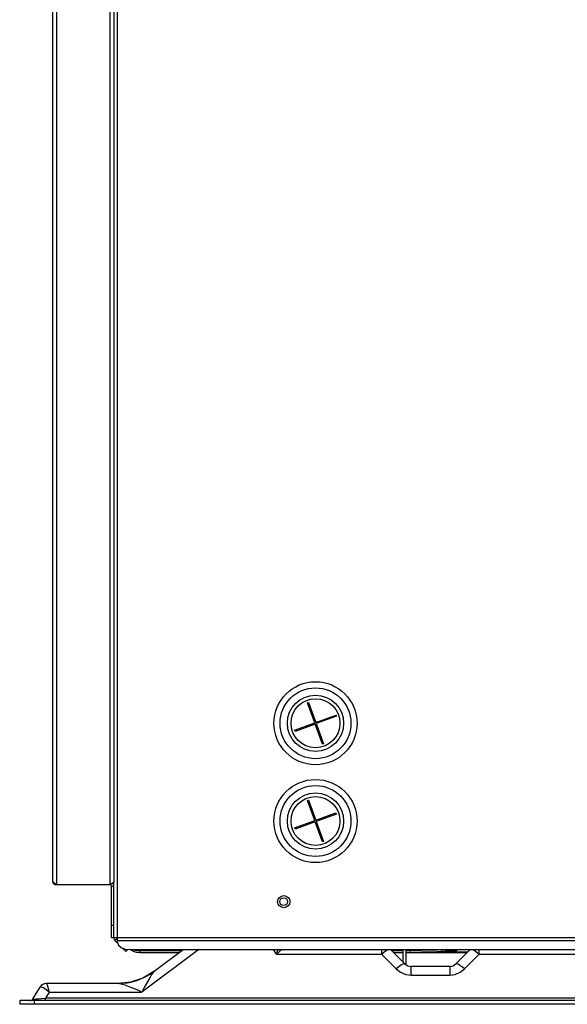
# Model space of a CAD drawing. Units: millimetres. Extents: x 8651 to 12550, y 1709 to 3961.
# Drawn here: x 10034 to 10258, y 2386 to 2789 of the extents above; entities that cross this region are included whole.
import ezdxf

# ---------------------------------------------------------------- set-up
doc = ezdxf.new("R2010")
doc.units = ezdxf.units.MM

msp = doc.modelspace()

# ---------------------------------------------------------------- linework, layer by layer
at = {"color": 7, "linetype": 'Continuous', "lineweight": 25}
for p, q in [((10048.55, 3186.9), (10048.55, 2435.1)), ((10070.55, 2435.1), (10070.55, 3186.9)), ((10047.05, 2436.6), (10047.05, 3186.6)), ((10072.05, 3162.1), (10072.05, 2436.3)), ((10073.55, 2411.47), (10073.55, 3161.6)), ((10151.23, 2509.57), (10151.7, 2509.74)), ((10154.23, 2501.35), (10151.23, 2509.57)), ((10151.7, 2509.74), (10154.7, 2501.52)), ((10154.7, 2501.52), (10162.92, 2504.52)), ((10163.09, 2504.05), (10154.87, 2501.05)), ((10162.92, 2504.52), (10163.09, 2504.05)), ((10146.01, 2498.35), (10154.23, 2501.35)), ((10146.18, 2497.88), (10146.01, 2498.35)), ((10154.4, 2500.88), (10146.18, 2497.88)), ((10152.54, 2500.2), (10152.37, 2500.67)), ((10152.55, 2500.74), (10152.55, 2500.21)), ((10152.83, 2500.84), (10153.01, 2500.37)), ((10157.4, 2492.66), (10154.4, 2500.88)), ((10154.87, 2501.05), (10157.87, 2492.83)), ((10156.1, 2496.23), (10156.57, 2496.4)), ((10156.74, 2495.93), (10156.27, 2495.76)), ((10157.87, 2492.83), (10157.4, 2492.66)), ((10151.23, 2469.57), (10151.7, 2469.74)), ((10151.7, 2469.74), (10154.7, 2461.52)), ((10154.23, 2461.35), (10151.23, 2469.57)), ((10154.7, 2461.52), (10162.92, 2464.52)), ((10163.09, 2464.05), (10154.87, 2461.05)), ((10162.92, 2464.52), (10163.09, 2464.05)), ((10146.01, 2458.35), (10154.23, 2461.35)), ((10146.18, 2457.88), (10146.01, 2458.35)), ((10154.4, 2460.88), (10146.18, 2457.88)), ((10152.54, 2460.2), (10152.37, 2460.67)), ((10152.83, 2460.84), (10153.01, 2460.37)), ((10157.4, 2452.66), (10154.4, 2460.88)), ((10154.87, 2461.05), (10157.87, 2452.83)), ((10156.1, 2456.23), (10156.57, 2456.4)), ((10156.74, 2455.93), (10156.27, 2455.76)), ((10157.87, 2452.83), (10157.4, 2452.66)), ((10047.25, 2436.1), (10047.05, 2436.6)), ((10070.55, 2435.1), (10048.55, 2435.1)), ((10071.3, 2435.5), (10070.55, 2435.1)), ((10071.05, 2434.6), (10072.05, 2434.6)), ((10071.05, 2413.4), (10071.05, 2434.6)), ((10071.85, 2435.9), (10071.3, 2435.5)), ((10072.05, 2436.3), (10071.85, 2435.9)), ((10072.05, 2413.4), (10072.05, 2436.3)), ((10072.05, 2418.4), (10071.05, 2418.4)), ((10443.05, 2413.4), (10071.05, 2413.4)), ((10072.49, 2412.34), (10073.2, 2413.05)), ((10073.47, 2411.37), (10072.49, 2412.34)), ((10073.55, 2412.69), (10073.2, 2413.05)), ((10440.77, 2412.17), (10073.55, 2412.17)), ((10077, 2407.83), (10075.62, 2409.22)), ((10077.71, 2408.54), (10077, 2407.83)), ((10077.52, 2408.72), (10077.71, 2408.54)), ((10078.55, 2408.61), (10432.48, 2408.61)), ((10079.09, 2408.37), (10078.75, 2408.61)), ((10079.09, 2408.61), (10079.09, 2408.37)), ((10080.12, 2407.81), (10079.09, 2408.37)), ((10079.95, 2408.61), (10080.12, 2408.51)), ((10080.12, 2408.51), (10081.33, 2408.16)), ((10081.33, 2408.16), (10082.62, 2408.04)), ((10099.67, 2408.04), (10082.62, 2408.04)), ((10082.62, 2408.04), (10082.62, 2407.33)), ((10098.73, 2407.33), (10082.62, 2407.33)), ((10106.8, 2408.61), (10083.55, 2391.17)), ((10088.55, 2399.7), (10100.42, 2408.61)), ((10138.62, 2406.67), (10137.42, 2408.61)), ((10138.62, 2406.67), (10181.6, 2406.67)), ((10181.6, 2408.61), (10181.6, 2406.67)), ((10187.61, 2400.66), (10181.6, 2406.67)), ((10183.48, 2408.17), (10184.22, 2408.61)), ((10185.27, 2408.61), (10191.15, 2402.73)), ((10185.57, 2408.31), (10190.4, 2408.18)), ((10190.4, 2408.04), (10185.84, 2408.04)), ((10190.4, 2407.33), (10186.54, 2407.33)), ((10189.11, 2408.41), (10188.77, 2408.61)), ((10190.26, 2408.18), (10189.11, 2408.41)), ((10190.4, 2403.48), (10190.4, 2408.61)), ((10191.6, 2402.36), (10191.6, 2408.61)), ((10216.72, 2407.49), (10191.6, 2408.15)), ((10195.76, 2408.04), (10191.6, 2408.04)), ((10216.56, 2407.33), (10191.6, 2407.33)), ((10197.18, 2408.61), (10197.17, 2408)), ((10201.34, 2408.61), (10206.17, 2408.48)), ((10206.15, 2407.77), (10206.17, 2408.48)), ((10206.29, 2408.61), (10206.17, 2408.48)), ((10206.46, 2408.44), (10208.64, 2408.27)), ((10208.64, 2408.27), (10210.58, 2408.28)), ((10210.58, 2408.28), (10212.16, 2408.51)), ((10211.96, 2402.73), (10217.83, 2408.61)), ((10212.16, 2408.51), (10212.41, 2408.61)), ((10221.5, 2406.67), (10215.49, 2400.66)), ((10218.88, 2408.61), (10219.63, 2408.17)), ((10221.5, 2406.67), (10221.5, 2408.61)), ((10221.5, 2406.67), (10269.7, 2406.67)), ((10190.27, 2402.61), (10189.52, 2402.18)), ((10209.48, 2401.7), (10193.62, 2401.7)), ((10193.62, 2398.17), (10193.62, 2401.7)), ((10209.48, 2401.7), (10209.48, 2398.17)), ((10213.64, 2402.14), (10212.88, 2402.59)), ((10088.4, 2399.57), (10088.02, 2399.11)), ((10193.62, 2398.17), (10209.48, 2398.17)), ((10038.99, 2388.43), (10041.88, 2393.24)), ((10042.66, 2394.07), (10041.99, 2393.32)), ((10042.51, 2393.28), (10041.99, 2393.32)), ((10073.64, 2394.7), (10044.48, 2394.7)), ((10045.58, 2391.17), (10044.14, 2388.76)), ((10045.58, 2391.17), (10044.39, 2392.15)), ((10045.58, 2391.17), (10083.55, 2391.17)), ((10481.55, 2387.7), (10033.55, 2387.7)), ((10033.55, 2387.7), (10033.55, 2386.2)), ((10481.55, 2386.2), (10033.55, 2386.2)), ((10039.55, 2386.2), (10039.55, 2387.7)), ((10470.97, 2388.76), (10044.14, 2388.76)), ((10044.14, 2387.7), (10044.14, 2388.76))]:
    msp.add_line(p, q, dxfattribs=at)
for points in [[(10048.55, 2435.1), (10047.8, 2435.6), (10047.25, 2436.1)], [(10073.55, 2411.47), (10073.93, 2410.38), (10075.02, 2409.45), (10076.64, 2408.82), (10078.55, 2408.61)], [(10082.62, 2407.33), (10081.33, 2407.45), (10080.12, 2407.81)], [(10138.62, 2406.67), (10139.14, 2408.42), (10139.2, 2408.61)], [(10140.74, 2408.61), (10139.98, 2407.96), (10138.62, 2406.67)], [(10181.6, 2406.67), (10182.57, 2407.51), (10183.48, 2408.17)], [(10206.46, 2408.44), (10206.26, 2408.47), (10206.17, 2408.48)], [(10219.63, 2408.17), (10220.53, 2407.51), (10221.5, 2406.67)], [(10189.52, 2402.18), (10188.61, 2401.52), (10187.61, 2400.66)], [(10191.15, 2402.73), (10190.82, 2402.8), (10190.27, 2402.61)], [(10212.88, 2402.59), (10212.3, 2402.8), (10211.96, 2402.73)], [(10215.49, 2400.66), (10214.52, 2401.49), (10213.64, 2402.14)], [(10088.4, 2399.57), (10083.87, 2396.91), (10078.89, 2395.26), (10073.64, 2394.7)], [(10086.91, 2397.35), (10086.21, 2396.14), (10085.42, 2394.71), (10084.53, 2393.06), (10083.55, 2391.17)], [(10088.02, 2399.11), (10087.52, 2398.35), (10086.91, 2397.35)], [(10088.55, 2399.7), (10088.49, 2399.65), (10088.43, 2399.61), (10088.4, 2399.57)], [(10187.61, 2400.66), (10189.38, 2399.31), (10191.46, 2398.45), (10193.62, 2398.17)], [(10209.48, 2398.17), (10211.66, 2398.46), (10213.73, 2399.31), (10215.49, 2400.66)], [(10041.99, 2393.32), (10041.94, 2393.3), (10041.9, 2393.28), (10041.88, 2393.24)], [(10044.39, 2392.15), (10043.33, 2392.88), (10042.51, 2393.28)], [(10044.48, 2394.7), (10043.52, 2394.54), (10042.66, 2394.07)], [(10044.48, 2394.7), (10044.63, 2394.46), (10044.89, 2393.74)], [(10044.89, 2393.74), (10045.22, 2392.6), (10045.58, 2391.17)], [(10083.55, 2391.17), (10081.54, 2392.07), (10079.73, 2392.83), (10078.11, 2393.46), (10076.67, 2393.97), (10075.43, 2394.36), (10074.41, 2394.61), (10073.64, 2394.7)], [(10038.99, 2388.43), (10039.12, 2388.37), (10039.56, 2388.36), (10040.31, 2388.4)], [(10040.31, 2388.4), (10041.26, 2388.47), (10042.53, 2388.59), (10044.14, 2388.76)]]:
    msp.add_lwpolyline(points, dxfattribs=at)
for centre, radius in [((10154.55, 2501.2), 17), ((10154.55, 2501.2), 14.5), ((10154.55, 2501.2), 11.5), ((10154.55, 2501.2), 10), ((10154.55, 2461.2), 17), ((10154.55, 2461.2), 14.5), ((10154.55, 2461.2), 11.5), ((10154.55, 2461.2), 10), ((10141.55, 2428.2), 2.5), ((10141.55, 2428.2), 1.6)]:
    msp.add_circle(centre, radius, dxfattribs=at)
for centre, radius, start, end in [((10154.55, 2495.4), 14.5, 101.1458, 103.1408), ((10154.55, 2495.4), 11.5, 98.8066, 101.3408), ((10154.55, 2495.4), 10, 97.0995, 100.0212), ((10154.55, 2495.4), 10, 51.3563, 54.7943), ((10154.55, 2495.4), 11.5, 46.9302, 49.7341), ((10154.55, 2455.4), 14.5, 101.1458, 103.1408), ((10154.55, 2455.4), 11.5, 98.8066, 101.3408), ((10154.55, 2455.4), 10, 97.0995, 100.0212), ((10154.55, 2455.4), 10, 51.3563, 54.7943), ((10154.55, 2455.4), 11.5, 46.9302, 49.7341), ((10048.55, 2436.6), 1.5, 180, 260), ((10070.55, 2434.6), 0.5, 0, 60), ((10070.55, 2434.6), 1.5, 0, 47.386), ((10073.55, 2413.4), 0.5, 180, 225), ((10073.55, 2413.4), 1.5, 187.5637, 225), ((10193.73, 2413.09), 5, 243.9246, 268.5), ((10209.95, 2412.67), 5, 268.5, 305.0532), ((10193.62, 2405.2), 3.5, 225, 270), ((10209.48, 2405.2), 3.5, 270, 315), ((10073.55, 2419.7), 25, 270.2121, 306.8699), ((10044.45, 2391.7), 3, 90, 149.0362), ((10037.7, 2389.2), 1.5, 270, 329.0362)]:
    msp.add_arc(centre, radius, start, end, dxfattribs=at)

doc.saveas('drawing.dxf')
